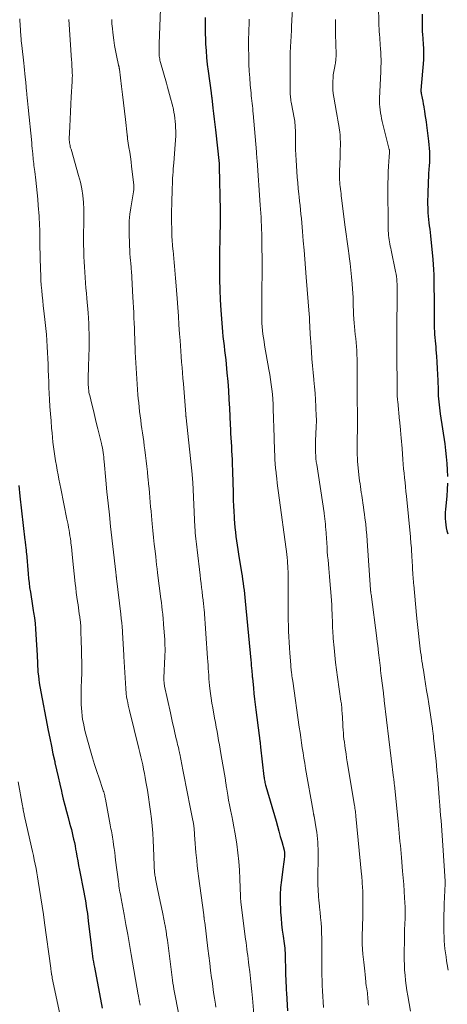
# Model space of a CAD drawing. Units: feet. Extents: x 1975000 to 1980022, y 565000 to 570002.
# Drawn here: x 1975993 to 1976084, y 566733 to 566942 of the extents above; entities that cross this region are included whole.
import ezdxf

# ---------------------------------------------------------------- set-up
doc = ezdxf.new("R2010")
doc.units = ezdxf.units.FT
doc.header["$LTSCALE"] = 100
doc.header["$MEASUREMENT"] = 0
doc.layers.add('CONTOUR INDEX', color=32, linetype='Continuous', lineweight=25)
doc.layers.add('CONTOUR INTERMEDIATE', color=40, linetype='Continuous', lineweight=15)

msp = doc.modelspace()

# ---------------------------------------------------------------- linework, layer by layer
at = {"layer": 'CONTOUR INDEX', "flags": 128}
for points, elevation in [([(1976078.27, 566942.91), (1976078.28, 566940.75), (1976078.29, 566940.01), (1976078.32, 566939.28), (1976078.36, 566938.55), (1976078.42, 566937.81), (1976078.45, 566937.39), (1976078.5, 566936.87), (1976078.53, 566936.35), (1976078.56, 566935.83), (1976078.59, 566935.31), (1976078.6, 566934.79), (1976078.6, 566934.27), (1976078.58, 566933.76), (1976078.55, 566933.24), (1976078.05, 566926.82), (1976078.05, 566926.73), (1976078.05, 566926.63), (1976078.05, 566926.54), (1976078.05, 566926.45), (1976078.06, 566926.36), (1976078.07, 566926.27), (1976078.09, 566926.18), (1976078.11, 566926.09), (1976078.31, 566925.09), (1976078.43, 566924.5), (1976078.54, 566923.91), (1976078.64, 566923.32), (1976078.74, 566922.73), (1976078.78, 566922.41), (1976078.89, 566921.65), (1976079, 566920.9), (1976079.11, 566920.14), (1976079.21, 566919.39), (1976079.66, 566915.99), (1976079.74, 566915.26), (1976079.8, 566914.52), (1976079.84, 566913.78), (1976079.85, 566913.04), (1976079.84, 566912.3), (1976079.82, 566911.56), (1976079.78, 566910.82), (1976079.73, 566910.08), (1976079.73, 566909.98), (1976079.67, 566909.19), (1976079.62, 566908.4), (1976079.58, 566907.61), (1976079.55, 566906.81), (1976079.49, 566905.33), (1976079.47, 566904.46), (1976079.45, 566903.59), (1976079.46, 566902.73), (1976079.48, 566901.86), (1976079.49, 566901.53), (1976079.52, 566900.83), (1976079.57, 566900.14), (1976079.64, 566899.44), (1976079.72, 566898.75), (1976079.81, 566898.06), (1976079.89, 566897.37), (1976079.97, 566896.68), (1976080.04, 566895.98), (1976080.56, 566890.97), (1976080.66, 566889.89), (1976080.73, 566888.81), (1976080.77, 566887.72), (1976080.79, 566886.64), (1976080.8, 566885.55), (1976080.8, 566884.47), (1976080.81, 566883.38), (1976080.82, 566882.29), (1976080.84, 566877.04), (1976080.86, 566876.38), (1976080.88, 566875.72), (1976080.92, 566875.07), (1976080.98, 566874.41), (1976081.04, 566873.76), (1976081.11, 566873.1), (1976081.16, 566872.44), (1976081.22, 566871.79), (1976081.33, 566870.5), (1976081.43, 566869.2), (1976081.51, 566867.9), (1976081.57, 566866.6), (1976081.61, 566865.29), (1976081.66, 566863.36), (1976081.68, 566862.71), (1976081.71, 566862.07), (1976081.75, 566861.43), (1976081.8, 566860.79), (1976081.87, 566860.15), (1976081.94, 566859.51), (1976082.02, 566858.87), (1976082.11, 566858.23), (1976083.07, 566851.88), (1976083.26, 566850.51), (1976083.41, 566849.13), (1976083.53, 566847.75), (1976083.62, 566846.37), (1976083.65, 566844.98)], 760), ([(1976032.3, 566942.2), (1976032.3, 566941.38), (1976032.3, 566941.27), (1976032.3, 566940.4), (1976032.31, 566939.52), (1976032.33, 566938.65), (1976032.36, 566937.78), (1976032.42, 566936.61), (1976032.5, 566935.16), (1976032.61, 566933.71), (1976032.76, 566932.26), (1976032.94, 566930.82), (1976033.58, 566926.28), (1976033.59, 566926.17), (1976033.61, 566926.06), (1976033.62, 566925.95), (1976033.64, 566925.84), (1976033.67, 566925.62), (1976033.68, 566925.56), (1976033.69, 566925.43), (1976033.7, 566925.36), (1976033.71, 566925.3), (1976033.71, 566925.23), (1976033.72, 566925.16), (1976033.96, 566923), (1976034.09, 566921.85), (1976034.22, 566920.7), (1976034.35, 566919.55), (1976034.47, 566918.4), (1976035.25, 566911.31), (1976035.25, 566911.23), (1976035.26, 566911.14), (1976035.27, 566911.05), (1976035.28, 566910.96), (1976035.28, 566910.88), (1976035.28, 566910.79), (1976035.29, 566910.7), (1976035.29, 566910.61), (1976035.5, 566901.4), (1976035.5, 566901.23), (1976035.5, 566901.05), (1976035.5, 566900.88), (1976035.51, 566900.71), (1976035.51, 566900.53), (1976035.51, 566900.36), (1976035.51, 566900.19), (1976035.51, 566900.01), (1976035.51, 566899.72), (1976035.5, 566899.4), (1976035.5, 566899.08), (1976035.5, 566898.76), (1976035.49, 566898.44), (1976035.44, 566896.13), (1976035.41, 566894.65)], 780), ([(1976035.41, 566894.65), (1976035.38, 566893.18), (1976035.36, 566891.7), (1976035.34, 566890.23), (1976035.33, 566888.86), (1976035.34, 566886.7), (1976035.39, 566884.55), (1976035.49, 566882.39), (1976035.63, 566880.24), (1976035.91, 566876.58), (1976035.99, 566875.6), (1976036.09, 566874.62), (1976036.2, 566873.64), (1976036.32, 566872.66), (1976036.44, 566871.68), (1976036.56, 566870.71), (1976036.66, 566869.73), (1976036.76, 566868.75), (1976036.93, 566866.95), (1976037.09, 566865.08), (1976037.24, 566863.2), (1976037.36, 566861.32), (1976037.46, 566859.43), (1976037.61, 566855.92), (1976037.66, 566855), (1976037.7, 566854.09), (1976037.75, 566853.17), (1976037.81, 566852.26), (1976037.86, 566851.34), (1976037.91, 566850.42), (1976037.96, 566849.51), (1976038.01, 566848.59), (1976038.02, 566848.41), (1976038.06, 566847.41), (1976038.11, 566846.4), (1976038.14, 566845.4), (1976038.16, 566844.39), (1976038.24, 566841.05), (1976038.27, 566839.9), (1976038.31, 566838.76), (1976038.36, 566837.61), (1976038.43, 566836.46), (1976038.45, 566836.05), (1976038.52, 566835.11), (1976038.6, 566834.17), (1976038.71, 566833.23), (1976038.82, 566832.3), (1976038.95, 566831.37), (1976039.09, 566830.43), (1976039.23, 566829.5), (1976039.38, 566828.57), (1976040.02, 566824.69), (1976040.14, 566823.93), (1976040.25, 566823.17), (1976040.36, 566822.41), (1976040.46, 566821.65), (1976040.56, 566820.89), (1976040.65, 566820.13), (1976040.73, 566819.36), (1976040.81, 566818.6), (1976041.98, 566806.07), (1976042.03, 566805.52), (1976042.09, 566804.96), (1976042.13, 566804.41), (1976042.18, 566803.85), (1976042.27, 566802.86), (1976042.28, 566802.8), (1976042.28, 566802.74), (1976042.29, 566802.68), (1976042.29, 566802.61), (1976042.3, 566802.55), (1976042.3, 566802.49), (1976042.31, 566802.43), (1976042.31, 566802.37), (1976042.53, 566800.17), (1976042.65, 566799.01), (1976042.78, 566797.86), (1976042.92, 566796.7), (1976043.06, 566795.54), (1976043.76, 566790.15), (1976043.78, 566789.99), (1976043.8, 566789.84), (1976043.82, 566789.69), (1976043.84, 566789.54), (1976043.86, 566789.39), (1976043.88, 566789.23), (1976043.9, 566789.08), (1976043.91, 566788.93), (1976043.94, 566788.72), (1976043.97, 566788.46), (1976043.99, 566788.2), (1976044.02, 566787.95), (1976044.05, 566787.69), (1976044.77, 566781.48), (1976044.81, 566781.22), (1976044.84, 566780.95), (1976044.89, 566780.68), (1976044.94, 566780.42), (1976044.99, 566780.15), (1976045.05, 566779.89), (1976045.12, 566779.63), (1976045.19, 566779.37), (1976047.33, 566771.98), (1976047.63, 566770.91), (1976047.94, 566769.84), (1976048.23, 566768.76), (1976048.53, 566767.69), (1976049.03, 566765.87), (1976049.07, 566765.71), (1976049.1, 566765.54), (1976049.12, 566765.38), (1976049.14, 566765.21), (1976049.15, 566765.05), (1976049.15, 566764.88), (1976049.14, 566764.71), (1976049.13, 566764.55), (1976049.04, 566763.86), (1976048.97, 566763.36), (1976048.91, 566762.85), (1976048.84, 566762.34), (1976048.77, 566761.83), (1976048.47, 566759.52), (1976048.31, 566757.97), (1976048.21, 566756.42), (1976048.21, 566754.86), (1976048.26, 566753.3), (1976048.3, 566752.74), (1976048.39, 566751.46), (1976048.51, 566750.19), (1976048.66, 566748.92), (1976048.83, 566747.65), (1976049.06, 566746.08), (1976049.12, 566745.59), (1976049.18, 566745.11), (1976049.22, 566744.62), (1976049.24, 566744.13), (1976049.26, 566743.64), (1976049.28, 566743.15), (1976049.29, 566742.66), (1976049.3, 566742.17), (1976049.31, 566741.5), (1976049.33, 566740.76), (1976049.35, 566740.02), (1976049.37, 566739.27), (1976049.4, 566738.53), (1976049.44, 566737.79), (1976049.47, 566737.05), (1976049.51, 566736.3), (1976049.55, 566735.56), (1976049.77, 566731.81)], 780), ([(1975992.81, 566843.07), (1975993.05, 566840.81), (1975994.1, 566831.5), (1975994.14, 566831.21), (1975994.18, 566830.91), (1975994.21, 566830.62), (1975994.26, 566830.32), (1975994.29, 566830.06), (1975994.32, 566829.89), (1975994.34, 566829.73), (1975994.36, 566829.57), (1975994.37, 566829.4), (1975994.39, 566829.24), (1975994.41, 566829.07), (1975994.42, 566828.91), (1975994.44, 566828.74), (1975994.79, 566824.38), (1975994.88, 566823.41), (1975994.99, 566822.44), (1975995.12, 566821.47), (1975995.27, 566820.5), (1975995.42, 566819.53), (1975995.58, 566818.56), (1975995.74, 566817.6), (1975995.89, 566816.63), (1975995.95, 566816.22), (1975996.12, 566815.05), (1975996.26, 566813.87), (1975996.37, 566812.7), (1975996.46, 566811.51), (1975996.72, 566807.17), (1975996.74, 566806.81), (1975996.75, 566806.46), (1975996.76, 566806.11), (1975996.77, 566805.75), (1975996.77, 566805.4), (1975996.78, 566805.05), (1975996.8, 566804.69), (1975996.83, 566804.34), (1975996.89, 566803.53), (1975996.97, 566802.77), (1975997.06, 566802.02), (1975997.17, 566801.27), (1975997.3, 566800.52), (1975999.08, 566791.18), (1975999.4, 566789.54), (1975999.73, 566787.9), (1976000.07, 566786.26), (1976000.43, 566784.62), (1976000.49, 566784.36), (1976000.82, 566782.86), (1976001.16, 566781.36), (1976001.51, 566779.85), (1976001.86, 566778.35), (1976001.95, 566777.95), (1976002.26, 566776.65), (1976002.58, 566775.36), (1976002.92, 566774.07), (1976003.26, 566772.78), (1976003.6, 566771.56), (1976003.78, 566770.88), (1976003.96, 566770.2), (1976004.13, 566769.52), (1976004.29, 566768.83), (1976004.45, 566768.15), (1976004.6, 566767.46), (1976004.74, 566766.78), (1976004.87, 566766.09), (1976004.97, 566765.52), (1976005.15, 566764.55), (1976005.33, 566763.58), (1976005.51, 566762.6), (1976005.7, 566761.63), (1976006.59, 566756.96), (1976006.73, 566756.21), (1976006.87, 566755.45), (1976007, 566754.69), (1976007.13, 566753.93), (1976007.24, 566753.17), (1976007.35, 566752.41), (1976007.45, 566751.65), (1976007.55, 566750.88), (1976008.15, 566745.71), (1976008.22, 566745.13), (1976008.29, 566744.54), (1976008.37, 566743.96), (1976008.45, 566743.37), (1976008.54, 566742.79), (1976008.63, 566742.21), (1976008.73, 566741.63), (1976008.84, 566741.05), (1976010.46, 566732.42)], 800), ([(1976083.65, 566843.6), (1976083.59, 566842.22), (1976083.49, 566840.84), (1976083.23, 566838.05), (1976083.19, 566837.39), (1976083.17, 566836.74), (1976083.19, 566836.08), (1976083.23, 566835.42), (1976083.3, 566834.77), (1976083.41, 566834.12), (1976083.54, 566833.48), (1976083.71, 566832.84)], 760)]:
    msp.add_lwpolyline(points, dxfattribs=dict(at, elevation=elevation))
at = {"layer": 'CONTOUR INTERMEDIATE', "flags": 128}
for points, elevation in [([(1976050.87, 566944.96), (1976050.68, 566941.72), (1976050.67, 566941.5), (1976050.66, 566941.28), (1976050.65, 566941.06), (1976050.64, 566940.84), (1976050.64, 566940.63), (1976050.63, 566940.41), (1976050.62, 566940.19), (1976050.62, 566939.97), (1976050.58, 566939.17), (1976050.56, 566938.58), (1976050.53, 566938), (1976050.49, 566937.42), (1976050.45, 566936.83), (1976050.42, 566936.25), (1976050.38, 566935.67), (1976050.36, 566935.08), (1976050.35, 566934.5), (1976050.33, 566933.57), (1976050.31, 566932.52), (1976050.3, 566931.47), (1976050.3, 566930.43), (1976050.3, 566929.38), (1976050.33, 566926.56), (1976050.33, 566926.22), (1976050.35, 566925.89), (1976050.37, 566925.56), (1976050.4, 566925.23), (1976050.44, 566924.9), (1976050.48, 566924.57), (1976050.54, 566924.25), (1976050.6, 566923.92), (1976051.18, 566920.94), (1976051.24, 566920.58), (1976051.29, 566920.22), (1976051.34, 566919.86), (1976051.37, 566919.5), (1976051.4, 566919.14), (1976051.42, 566918.78), (1976051.43, 566918.42), (1976051.44, 566918.05), (1976051.44, 566916.5), (1976051.46, 566915.37), (1976051.48, 566914.23), (1976051.53, 566913.1), (1976051.59, 566911.96), (1976051.74, 566909.57), (1976051.83, 566908.37), (1976051.92, 566907.17), (1976052.03, 566905.98), (1976052.16, 566904.78), (1976052.22, 566904.22), (1976052.32, 566903.3), (1976052.42, 566902.39), (1976052.52, 566901.47), (1976052.61, 566900.55), (1976052.71, 566899.63), (1976052.79, 566898.71), (1976052.87, 566897.79), (1976052.95, 566896.87), (1976053.11, 566894.88), (1976053.26, 566892.96), (1976053.41, 566891.05), (1976053.56, 566889.13), (1976053.72, 566887.21), (1976054.36, 566879.35), (1976054.38, 566879.16), (1976054.39, 566878.96), (1976054.4, 566878.77), (1976054.42, 566878.58), (1976054.43, 566878.39), (1976054.44, 566878.19), (1976054.44, 566878), (1976054.45, 566877.81), (1976054.48, 566876.9), (1976054.5, 566876.26), (1976054.53, 566875.61), (1976054.57, 566874.97), (1976054.61, 566874.33), (1976054.82, 566871.38), (1976054.94, 566869.91), (1976055.06, 566868.45), (1976055.2, 566866.99), (1976055.34, 566865.53), (1976055.36, 566865.38), (1976055.49, 566864), (1976055.6, 566862.61), (1976055.69, 566861.23), (1976055.77, 566859.84), (1976055.87, 566857.59), (1976055.88, 566857.33), (1976055.88, 566857.07), (1976055.89, 566856.81), (1976055.88, 566856.55), (1976055.88, 566856.29), (1976055.87, 566856.03), (1976055.86, 566855.77), (1976055.85, 566855.51), (1976055.72, 566852.58), (1976055.7, 566851.95), (1976055.69, 566851.31), (1976055.7, 566850.67), (1976055.72, 566850.04), (1976055.75, 566849.4), (1976055.8, 566848.77), (1976055.87, 566848.13), (1976055.96, 566847.5), (1976057.51, 566837.28), (1976057.55, 566837), (1976057.59, 566836.72), (1976057.63, 566836.45), (1976057.66, 566836.17), (1976057.7, 566835.89), (1976057.73, 566835.61), (1976057.75, 566835.33), (1976057.78, 566835.05), (1976057.8, 566834.75), (1976057.82, 566834.47), (1976057.84, 566834.18), (1976057.86, 566833.89), (1976058.14, 566829.97), (1976058.2, 566829.08), (1976058.27, 566828.2), (1976058.35, 566827.31), (1976058.43, 566826.43), (1976058.51, 566825.54), (1976058.59, 566824.66), (1976058.66, 566823.78), (1976058.74, 566822.89), (1976059, 566819.68), (1976059.07, 566818.74), (1976059.14, 566817.79), (1976059.18, 566816.84), (1976059.22, 566815.89), (1976059.25, 566815.1), (1976059.27, 566814.55), (1976059.29, 566813.99), (1976059.31, 566813.44), (1976059.33, 566812.89), (1976059.35, 566812.33), (1976059.38, 566811.78), (1976059.42, 566811.22), (1976059.46, 566810.67), (1976059.64, 566808.68), (1976059.79, 566807.13), (1976059.95, 566805.59), (1976060.14, 566804.05), (1976060.35, 566802.51), (1976061.09, 566797.42), (1976061.13, 566797.12), (1976061.17, 566796.82), (1976061.21, 566796.52), (1976061.24, 566796.22), (1976061.27, 566795.92), (1976061.29, 566795.62), (1976061.31, 566795.32), (1976061.33, 566795.01), (1976061.46, 566792.63), (1976061.5, 566791.97), (1976061.54, 566791.31), (1976061.6, 566790.66), (1976061.66, 566790), (1976061.73, 566789.35), (1976061.81, 566788.69), (1976061.9, 566788.04), (1976061.99, 566787.39), (1976062.04, 566787.05), (1976062.17, 566786.23), (1976062.29, 566785.4), (1976062.42, 566784.58), (1976062.56, 566783.76), (1976063.9, 566775.63), (1976063.95, 566775.32), (1976064, 566775), (1976064.05, 566774.68), (1976064.09, 566774.36), (1976064.14, 566774.04), (1976064.18, 566773.72), (1976064.21, 566773.4), (1976064.24, 566773.08), (1976065.44, 566760.73), (1976065.48, 566760.31), (1976065.51, 566759.89), (1976065.55, 566759.47), (1976065.58, 566759.05), (1976065.61, 566758.64), (1976065.64, 566758.22), (1976065.67, 566757.8), (1976065.69, 566757.38), (1976065.71, 566757.2), (1976065.74, 566756.69), (1976065.76, 566756.18), (1976065.76, 566755.67), (1976065.76, 566755.16), (1976065.72, 566752.37), (1976065.7, 566751.3), (1976065.67, 566750.23), (1976065.63, 566749.17), (1976065.58, 566748.1), (1976065.56, 566747.04), (1976065.57, 566745.97), (1976065.63, 566744.91), (1976065.73, 566743.85), (1976065.94, 566742.14), (1976066.01, 566741.49), (1976066.08, 566740.85), (1976066.15, 566740.2), (1976066.21, 566739.55), (1976066.28, 566738.73), (1976066.31, 566738.49), (1976066.33, 566738.26), (1976066.35, 566738.02), (1976066.37, 566737.79), (1976066.39, 566737.55), (1976066.42, 566737.31), (1976066.45, 566737.08), (1976066.49, 566736.85), (1976066.55, 566736.47), (1976066.62, 566736.05), (1976066.68, 566735.63), (1976066.73, 566735.2), (1976066.77, 566734.78), (1976066.81, 566734.33), (1976066.85, 566733.9), (1976066.88, 566733.47), (1976066.91, 566733.03)], 772), ([(1976022.84, 566943.96), (1976022.59, 566936.72), (1976022.57, 566936.31), (1976022.56, 566935.9), (1976022.56, 566935.49), (1976022.55, 566935.08), (1976022.55, 566934.82), (1976022.55, 566934.54), (1976022.57, 566934.27), (1976022.59, 566933.99), (1976022.63, 566933.72), (1976022.68, 566933.45), (1976022.73, 566933.18), (1976022.79, 566932.91), (1976022.86, 566932.65), (1976024.11, 566928.27), (1976024.33, 566927.48), (1976024.56, 566926.68), (1976024.78, 566925.88), (1976024.99, 566925.09), (1976025.33, 566923.84), (1976025.38, 566923.67), (1976025.42, 566923.49), (1976025.46, 566923.32), (1976025.5, 566923.14), (1976025.69, 566922.18), (1976025.81, 566921.53), (1976025.9, 566920.87), (1976025.97, 566920.21), (1976026.02, 566919.54), (1976026.04, 566919.01), (1976026.07, 566918.07), (1976026.07, 566917.14), (1976026.04, 566916.21), (1976025.98, 566915.28), (1976025.67, 566911.46), (1976025.61, 566910.81), (1976025.56, 566910.15), (1976025.51, 566909.5), (1976025.46, 566908.84), (1976025.42, 566908.19), (1976025.39, 566907.53), (1976025.36, 566906.88), (1976025.33, 566906.22), (1976025.23, 566902.63), (1976025.2, 566901.35), (1976025.19, 566900.07), (1976025.2, 566898.79), (1976025.22, 566897.51), (1976025.24, 566896.84), (1976025.28, 566895.9), (1976025.33, 566894.95), (1976025.4, 566894.01), (1976025.48, 566893.07), (1976025.5, 566892.84), (1976025.59, 566892.01), (1976025.67, 566891.18), (1976025.75, 566890.35), (1976025.83, 566889.52), (1976025.9, 566888.69), (1976025.98, 566887.86), (1976026.04, 566887.03), (1976026.11, 566886.19), (1976026.36, 566882.66), (1976026.5, 566880.81), (1976026.63, 566878.95), (1976026.76, 566877.1), (1976026.89, 566875.24), (1976026.99, 566873.83), (1976027.07, 566872.68), (1976027.15, 566871.53), (1976027.24, 566870.38), (1976027.32, 566869.24), (1976027.41, 566868.09), (1976027.5, 566866.94), (1976027.59, 566865.79), (1976027.69, 566864.65), (1976028.21, 566858.21), (1976028.22, 566858.11), (1976028.23, 566858.01), (1976028.23, 566857.91), (1976028.24, 566857.82), (1976028.25, 566857.72), (1976028.26, 566857.62), (1976028.27, 566857.52), (1976028.28, 566857.43), (1976029.55, 566845.52), (1976029.57, 566845.3), (1976029.59, 566845.08), (1976029.61, 566844.86), (1976029.63, 566844.64), (1976029.64, 566844.42), (1976029.65, 566844.2), (1976029.67, 566843.98), (1976029.68, 566843.76), (1976030.16, 566834.23), (1976030.19, 566833.63), (1976030.23, 566833.03), (1976030.28, 566832.42), (1976030.33, 566831.82), (1976030.39, 566831.22), (1976030.46, 566830.63), (1976030.53, 566830.03), (1976030.6, 566829.43), (1976031.25, 566824.08), (1976031.35, 566823.22), (1976031.46, 566822.35), (1976031.56, 566821.49), (1976031.66, 566820.63), (1976031.78, 566819.56), (1976031.82, 566819.23), (1976031.86, 566818.9), (1976031.9, 566818.57), (1976031.93, 566818.25), (1976031.99, 566817.8), (1976032, 566817.69), (1976032.01, 566817.59), (1976032.02, 566817.49), (1976032.03, 566817.38), (1976032.04, 566817.28), (1976032.05, 566817.18), (1976032.06, 566817.07), (1976032.07, 566816.97), (1976032.84, 566806.5), (1976032.89, 566805.78), (1976032.94, 566805.05), (1976032.98, 566804.33), (1976033.02, 566803.6), (1976033.06, 566802.88), (1976033.12, 566802.16), (1976033.18, 566801.43), (1976033.26, 566800.71), (1976033.32, 566800.09), (1976033.45, 566799.06), (1976033.59, 566798.03), (1976033.75, 566797), (1976033.93, 566795.98), (1976034.32, 566793.79), (1976034.49, 566792.86), (1976034.66, 566791.92), (1976034.83, 566790.98), (1976034.99, 566790.05), (1976035.16, 566789.11), (1976035.32, 566788.17), (1976035.48, 566787.23), (1976035.64, 566786.3), (1976036.59, 566780.75), (1976036.62, 566780.56), (1976036.65, 566780.37), (1976036.68, 566780.17), (1976036.71, 566779.98), (1976036.74, 566779.79), (1976036.77, 566779.59), (1976036.79, 566779.4), (1976036.83, 566779.21), (1976037.1, 566777.51), (1976037.27, 566776.47), (1976037.46, 566775.43), (1976037.67, 566774.4), (1976037.89, 566773.37), (1976037.94, 566773.12), (1976038.18, 566771.97), (1976038.41, 566770.81), (1976038.61, 566769.65), (1976038.8, 566768.49), (1976039.01, 566767.15), (1976039.26, 566765.31), (1976039.46, 566763.46), (1976039.6, 566761.61), (1976039.69, 566759.76), (1976039.8, 566756.03), (1976039.81, 566755.87), (1976039.81, 566755.72), (1976039.82, 566755.57), (1976039.83, 566755.41), (1976039.84, 566755.26), (1976039.85, 566755.11), (1976039.87, 566754.96), (1976039.89, 566754.81), (1976040.89, 566746.98), (1976040.97, 566746.29), (1976041.06, 566745.6), (1976041.15, 566744.91), (1976041.25, 566744.23), (1976041.34, 566743.54), (1976041.43, 566742.85), (1976041.51, 566742.16), (1976041.6, 566741.47), (1976041.77, 566740.07), (1976041.93, 566738.68), (1976042.08, 566737.29), (1976042.22, 566735.9), (1976042.35, 566734.5), (1976042.73, 566730.24)], 784), ([(1976069.05, 566944.22), (1976069.12, 566941.47), (1976069.13, 566941.21), (1976069.13, 566940.95), (1976069.14, 566940.68), (1976069.15, 566940.42), (1976069.15, 566940.26), (1976069.16, 566940.08), (1976069.16, 566939.9), (1976069.17, 566939.72), (1976069.18, 566939.54), (1976069.2, 566939.36), (1976069.21, 566939.18), (1976069.22, 566939.01), (1976069.24, 566938.83), (1976069.49, 566935.46), (1976069.53, 566934.95), (1976069.56, 566934.44), (1976069.57, 566933.93), (1976069.59, 566933.43), (1976069.59, 566932.92), (1976069.59, 566932.41), (1976069.57, 566931.9), (1976069.56, 566931.39), (1976069.56, 566931.36), (1976069.53, 566930.84), (1976069.51, 566930.31), (1976069.49, 566929.79), (1976069.47, 566929.27), (1976069.29, 566925.12), (1976069.28, 566924.5), (1976069.29, 566923.88), (1976069.33, 566923.26), (1976069.39, 566922.64), (1976069.48, 566922.02), (1976069.58, 566921.41), (1976069.71, 566920.8), (1976069.85, 566920.19), (1976071.34, 566914.24), (1976071.36, 566914.18), (1976071.37, 566914.11), (1976071.38, 566914.04), (1976071.39, 566913.97), (1976071.4, 566913.9), (1976071.4, 566913.83), (1976071.4, 566913.76), (1976071.39, 566913.68), (1976071.37, 566913.45), (1976071.36, 566913.26), (1976071.34, 566913.08), (1976071.33, 566912.89), (1976071.31, 566912.7), (1976071.18, 566910.69), (1976071.12, 566909.49), (1976071.07, 566908.3), (1976071.05, 566907.1), (1976071.04, 566905.91), (1976071.07, 566898.47), (1976071.08, 566897.99), (1976071.09, 566897.51), (1976071.11, 566897.03), (1976071.14, 566896.54), (1976071.15, 566896.48), (1976071.19, 566896.03), (1976071.24, 566895.58), (1976071.3, 566895.13), (1976071.38, 566894.68), (1976071.46, 566894.24), (1976071.55, 566893.79), (1976071.64, 566893.35), (1976071.73, 566892.9), (1976072.66, 566888.4), (1976072.76, 566887.87), (1976072.85, 566887.34), (1976072.91, 566886.8), (1976072.95, 566886.26), (1976072.98, 566885.72), (1976073, 566885.18), (1976073, 566884.63), (1976073, 566884.09), (1976072.92, 566875.58), (1976072.91, 566875.02), (1976072.91, 566874.46), (1976072.92, 566873.9), (1976072.92, 566873.34), (1976072.93, 566872.78), (1976072.94, 566872.21), (1976072.94, 566871.65), (1976072.94, 566871.09), (1976072.99, 566863.56), (1976072.99, 566863.22), (1976073, 566862.89), (1976073.01, 566862.55), (1976073.02, 566862.21), (1976073.03, 566861.87), (1976073.05, 566861.53), (1976073.08, 566861.19), (1976073.11, 566860.85), (1976073.51, 566856.78), (1976073.53, 566856.54), (1976073.56, 566856.31), (1976073.59, 566856.07), (1976073.61, 566855.84), (1976073.64, 566855.6), (1976073.67, 566855.37), (1976073.69, 566855.13), (1976073.71, 566854.89), (1976073.8, 566853.89), (1976073.86, 566853.15), (1976073.93, 566852.42), (1976073.98, 566851.68), (1976074.04, 566850.94), (1976074.21, 566848.58), (1976074.28, 566847.61), (1976074.37, 566846.64), (1976074.46, 566845.67), (1976074.56, 566844.7), (1976074.67, 566843.73), (1976074.77, 566842.77), (1976074.87, 566841.8), (1976074.96, 566840.83), (1976075.8, 566832.23), (1976075.82, 566832.02), (1976075.84, 566831.8), (1976075.86, 566831.59), (1976075.88, 566831.38), (1976075.9, 566831.17), (1976075.92, 566830.95), (1976075.93, 566830.74), (1976075.95, 566830.53), (1976076.01, 566829.72), (1976076.05, 566829.1), (1976076.09, 566828.49), (1976076.13, 566827.87), (1976076.16, 566827.25), (1976076.25, 566825.72), (1976076.26, 566825.39), (1976076.28, 566825.06), (1976076.3, 566824.73), (1976076.33, 566824.4), (1976076.33, 566824.31), (1976076.35, 566824.03), (1976076.37, 566823.75), (1976076.39, 566823.46), (1976076.41, 566823.18), (1976076.44, 566822.89), (1976076.46, 566822.61), (1976076.49, 566822.33), (1976076.51, 566822.04), (1976077.11, 566815.6), (1976077.24, 566814.31), (1976077.37, 566813.01), (1976077.51, 566811.72), (1976077.66, 566810.43), (1976077.8, 566809.16), (1976077.88, 566808.51), (1976077.97, 566807.86), (1976078.06, 566807.21), (1976078.15, 566806.56), (1976078.25, 566805.91), (1976078.35, 566805.26), (1976078.45, 566804.61), (1976078.55, 566803.96), (1976078.8, 566802.46), (1976079.03, 566801.06), (1976079.25, 566799.65), (1976079.47, 566798.25), (1976079.69, 566796.85), (1976080.47, 566791.66), (1976080.51, 566791.4), (1976080.55, 566791.14), (1976080.58, 566790.89), (1976080.62, 566790.63), (1976080.65, 566790.37), (1976080.68, 566790.12), (1976080.71, 566789.86), (1976080.73, 566789.6), (1976081.23, 566784.68), (1976081.42, 566782.77), (1976081.6, 566780.85), (1976081.76, 566778.94), (1976081.92, 566777.02), (1976082.05, 566775.31), (1976082.13, 566774.25), (1976082.21, 566773.19), (1976082.29, 566772.12), (1976082.36, 566771.06), (1976082.43, 566770), (1976082.51, 566768.94), (1976082.58, 566767.88), (1976082.65, 566766.81), (1976083.15, 566759.28), (1976083.16, 566759.21), (1976083.16, 566759.15), (1976083.17, 566759.08), (1976083.17, 566759.01), (1976083.18, 566758.92), (1976083.18, 566758.9), (1976083.18, 566758.88), (1976083.18, 566758.87), (1976083.18, 566758.85), (1976083.18, 566758.78), (1976083.18, 566758.76), (1976083.18, 566758.74), (1976083.18, 566758.72), (1976083.18, 566758.71), (1976082.99, 566754.48), (1976082.95, 566753.32), (1976082.92, 566752.16), (1976082.9, 566751.01), (1976082.89, 566749.85), (1976082.89, 566749.26), (1976082.9, 566748.39), (1976082.93, 566747.53), (1976082.98, 566746.67), (1976083.04, 566745.81), (1976083.13, 566744.95), (1976083.23, 566744.09), (1976083.35, 566743.24), (1976083.48, 566742.39), (1976083.61, 566741.64), (1976083.83, 566740.42)], 764), ([(1975993.02, 566941.94), (1975993.04, 566941.61), (1975993.06, 566941.28), (1975993.08, 566940.95), (1975993.11, 566940.62), (1975993.26, 566938.28), (1975993.3, 566937.78), (1975993.34, 566937.28), (1975993.39, 566936.78), (1975993.44, 566936.28), (1975993.86, 566932.56), (1975993.94, 566931.82), (1975994.02, 566931.07), (1975994.1, 566930.33), (1975994.18, 566929.58), (1975994.29, 566928.49), (1975994.31, 566928.29), (1975994.33, 566928.09), (1975994.35, 566927.89), (1975994.36, 566927.69), (1975994.38, 566927.49), (1975994.4, 566927.29), (1975994.42, 566927.09), (1975994.44, 566926.89), (1975994.54, 566925.91), (1975994.61, 566925.22), (1975994.68, 566924.54), (1975994.75, 566923.85), (1975994.82, 566923.16), (1975995.56, 566915.66), (1975995.62, 566915.07), (1975995.68, 566914.49), (1975995.73, 566913.9), (1975995.78, 566913.32), (1975995.81, 566913.01), (1975995.85, 566912.58), (1975995.9, 566912.15), (1975995.94, 566911.72), (1975995.99, 566911.29), (1975996.04, 566910.86), (1975996.09, 566910.43), (1975996.14, 566910), (1975996.19, 566909.57), (1975996.41, 566907.75), (1975996.56, 566906.42), (1975996.7, 566905.08), (1975996.83, 566903.74), (1975996.94, 566902.39), (1975997.12, 566900.16), (1975997.17, 566899.47), (1975997.21, 566898.79), (1975997.24, 566898.1), (1975997.26, 566897.41), (1975997.28, 566896.66), (1975997.28, 566896.35), (1975997.29, 566896.04), (1975997.29, 566895.73), (1975997.29, 566895.42), (1975997.29, 566895.11), (1975997.29, 566894.8), (1975997.3, 566894.49), (1975997.3, 566894.18), (1975997.43, 566888.78), (1975997.46, 566887.68), (1975997.51, 566886.59), (1975997.59, 566885.5), (1975997.68, 566884.41), (1975997.78, 566883.32), (1975997.89, 566882.24), (1975998.01, 566881.15), (1975998.13, 566880.06), (1975998.42, 566877.59), (1975998.56, 566876.33), (1975998.68, 566875.07), (1975998.77, 566873.8), (1975998.85, 566872.54), (1975998.86, 566872.47), (1975998.92, 566871.23), (1975998.97, 566870), (1975999.02, 566868.77), (1975999.06, 566867.53), (1975999.11, 566866.3), (1975999.16, 566865.07), (1975999.21, 566863.83), (1975999.27, 566862.6), (1975999.34, 566861.3), (1975999.43, 566859.79), (1975999.53, 566858.28), (1975999.65, 566856.77), (1975999.77, 566855.26), (1975999.86, 566854.23), (1975999.96, 566853.24), (1976000.07, 566852.25), (1976000.19, 566851.26), (1976000.33, 566850.27), (1976000.47, 566849.28), (1976000.63, 566848.3), (1976000.79, 566847.32), (1976000.96, 566846.34), (1976001.14, 566845.37), (1976001.32, 566844.4), (1976001.51, 566843.42), (1976001.71, 566842.45), (1976003.02, 566835.97), (1976003.14, 566835.39), (1976003.26, 566834.8), (1976003.37, 566834.21), (1976003.48, 566833.62), (1976003.58, 566833.03), (1976003.67, 566832.44), (1976003.76, 566831.85), (1976003.83, 566831.26), (1976003.87, 566830.88), (1976003.96, 566830.1), (1976004.05, 566829.32), (1976004.13, 566828.54), (1976004.22, 566827.76), (1976004.78, 566822.35), (1976004.89, 566821.39), (1976005.01, 566820.42), (1976005.13, 566819.46), (1976005.27, 566818.49), (1976005.37, 566817.83), (1976005.46, 566817.2), (1976005.55, 566816.57), (1976005.64, 566815.93), (1976005.73, 566815.3), (1976005.85, 566814.49), (1976005.87, 566814.26), (1976005.9, 566814.03), (1976005.92, 566813.8), (1976005.94, 566813.57), (1976005.95, 566813.34), (1976005.97, 566813.11), (1976005.98, 566812.88), (1976005.98, 566812.65), (1976006.07, 566809.7), (1976006.09, 566808.76), (1976006.12, 566807.81), (1976006.14, 566806.87), (1976006.16, 566805.92), (1976006.17, 566804.98), (1976006.17, 566804.03), (1976006.15, 566803.09), (1976006.13, 566802.14), (1976006.07, 566800.03), (1976006.05, 566799.21), (1976006.04, 566798.39), (1976006.05, 566797.57), (1976006.06, 566796.75), (1976006.06, 566796.7), (1976006.09, 566795.91), (1976006.15, 566795.12), (1976006.24, 566794.33), (1976006.35, 566793.54), (1976006.5, 566792.76), (1976006.66, 566791.99), (1976006.85, 566791.21), (1976007.05, 566790.45), (1976008.03, 566786.91), (1976008.45, 566785.44), (1976008.89, 566783.98), (1976009.35, 566782.52), (1976009.83, 566781.07), (1976010.65, 566778.68), (1976010.73, 566778.43), (1976010.81, 566778.18), (1976010.89, 566777.93), (1976010.96, 566777.67), (1976011.02, 566777.42), (1976011.08, 566777.16), (1976011.14, 566776.91), (1976011.19, 566776.65), (1976012.2, 566771.25), (1976012.28, 566770.82), (1976012.36, 566770.38), (1976012.44, 566769.94), (1976012.52, 566769.51), (1976012.59, 566769.07), (1976012.67, 566768.63), (1976012.73, 566768.19), (1976012.8, 566767.75), (1976012.91, 566767), (1976013.03, 566766.18), (1976013.14, 566765.36), (1976013.25, 566764.54), (1976013.35, 566763.72), (1976013.93, 566759.15), (1976013.99, 566758.71), (1976014.05, 566758.26), (1976014.12, 566757.82), (1976014.19, 566757.38), (1976014.26, 566756.94), (1976014.34, 566756.5), (1976014.42, 566756.06), (1976014.5, 566755.62), (1976015.14, 566752.25), (1976015.53, 566750.12), (1976015.92, 566748), (1976016.3, 566745.87), (1976016.67, 566743.74), (1976018.15, 566735.18), (1976018.18, 566735), (1976018.21, 566734.82), (1976018.24, 566734.64), (1976018.27, 566734.46), (1976018.29, 566734.36), (1976018.31, 566734.23), (1976018.33, 566734.1), (1976018.36, 566733.97), (1976018.38, 566733.85), (1976018.41, 566733.72), (1976018.43, 566733.59), (1976018.46, 566733.47), (1976018.49, 566733.34), (1976018.56, 566733.02)], 796), ([(1976003.42, 566941.76), (1976004, 566933.19), (1976004.03, 566932.72), (1976004.06, 566932.24), (1976004.09, 566931.76), (1976004.12, 566931.28), (1976004.14, 566930.88), (1976004.15, 566930.6), (1976004.16, 566930.33), (1976004.17, 566930.05), (1976004.17, 566929.77), (1976004.16, 566929.49), (1976004.15, 566929.21), (1976004.14, 566928.93), (1976004.13, 566928.65), (1976003.93, 566925.4), (1976003.85, 566923.83), (1976003.76, 566922.25), (1976003.69, 566920.67), (1976003.63, 566919.09), (1976003.53, 566916.49), (1976003.53, 566916.21), (1976003.54, 566915.94), (1976003.58, 566915.66), (1976003.62, 566915.39), (1976003.68, 566915.12), (1976003.74, 566914.85), (1976003.81, 566914.58), (1976003.89, 566914.31), (1976005.51, 566908.76), (1976005.87, 566907.35), (1976006.16, 566905.93), (1976006.36, 566904.5), (1976006.5, 566903.05), (1976006.58, 566901.64), (1976006.61, 566900.89), (1976006.63, 566900.14), (1976006.62, 566899.39), (1976006.6, 566898.64), (1976006.58, 566897.89), (1976006.56, 566897.14), (1976006.54, 566896.39), (1976006.54, 566895.64), (1976006.54, 566895.51), (1976006.54, 566894.69), (1976006.55, 566893.87), (1976006.57, 566893.06), (1976006.6, 566892.24), (1976006.62, 566891.59), (1976006.67, 566890.48), (1976006.72, 566889.37), (1976006.79, 566888.25), (1976006.87, 566887.14), (1976006.96, 566886.03), (1976007.05, 566884.91), (1976007.14, 566883.8), (1976007.23, 566882.69), (1976007.49, 566879.64), (1976007.57, 566878.53), (1976007.64, 566877.43), (1976007.69, 566876.32), (1976007.73, 566875.21), (1976007.74, 566874.1), (1976007.74, 566872.99), (1976007.72, 566871.88), (1976007.69, 566870.77), (1976007.59, 566867.93), (1976007.57, 566867.34), (1976007.55, 566866.74), (1976007.53, 566866.15), (1976007.52, 566865.55), (1976007.52, 566865.12), (1976007.52, 566864.74), (1976007.53, 566864.37), (1976007.56, 566863.99), (1976007.59, 566863.62), (1976007.64, 566863.24), (1976007.69, 566862.87), (1976007.77, 566862.5), (1976007.85, 566862.13), (1976008.3, 566860.28), (1976008.62, 566858.99), (1976008.93, 566857.69), (1976009.25, 566856.4), (1976009.56, 566855.11), (1976010.32, 566852), (1976010.43, 566851.53), (1976010.53, 566851.05), (1976010.62, 566850.57), (1976010.69, 566850.09), (1976010.76, 566849.61), (1976010.82, 566849.13), (1976010.87, 566848.64), (1976010.92, 566848.16), (1976011.28, 566844.22), (1976011.51, 566841.77), (1976011.75, 566839.31), (1976012.01, 566836.86), (1976012.28, 566834.41), (1976013.38, 566824.71), (1976013.4, 566824.57), (1976013.41, 566824.42), (1976013.43, 566824.28), (1976013.45, 566824.13), (1976013.46, 566824), (1976013.47, 566823.92), (1976013.48, 566823.84), (1976013.49, 566823.76), (1976013.5, 566823.68), (1976013.51, 566823.6), (1976013.52, 566823.52), (1976013.53, 566823.44), (1976013.54, 566823.37), (1976014.44, 566815.8), (1976014.54, 566814.91), (1976014.63, 566814.01), (1976014.71, 566813.12), (1976014.78, 566812.23), (1976014.83, 566811.64), (1976014.87, 566811.04), (1976014.9, 566810.44), (1976014.94, 566809.84), (1976014.97, 566809.24), (1976015, 566808.64), (1976015.03, 566808.04), (1976015.06, 566807.44), (1976015.09, 566806.84), (1976015.49, 566800.1), (1976015.5, 566799.88), (1976015.52, 566799.66), (1976015.54, 566799.44), (1976015.55, 566799.23), (1976015.58, 566799.01), (1976015.6, 566798.79), (1976015.64, 566798.57), (1976015.68, 566798.36), (1976015.81, 566797.67), (1976015.92, 566797.12), (1976016.03, 566796.56), (1976016.16, 566796.01), (1976016.29, 566795.45), (1976018.28, 566787.41), (1976018.49, 566786.53), (1976018.7, 566785.65), (1976018.89, 566784.77), (1976019.09, 566783.89), (1976019.27, 566783), (1976019.44, 566782.11), (1976019.61, 566781.23), (1976019.77, 566780.34), (1976020.07, 566778.55), (1976020.32, 566777.04), (1976020.55, 566775.53), (1976020.75, 566774.01), (1976020.94, 566772.49), (1976021.09, 566770.97), (1976021.22, 566769.45), (1976021.31, 566767.92), (1976021.38, 566766.39), (1976021.51, 566762.58), (1976021.52, 566762.36), (1976021.53, 566762.14), (1976021.54, 566761.92), (1976021.55, 566761.71), (1976021.56, 566761.49), (1976021.58, 566761.27), (1976021.6, 566761.05), (1976021.63, 566760.84), (1976021.64, 566760.78), (1976021.67, 566760.54), (1976021.71, 566760.29), (1976021.76, 566760.05), (1976021.8, 566759.8), (1976022.23, 566757.65), (1976022.5, 566756.33), (1976022.77, 566755.01), (1976023.03, 566753.69), (1976023.31, 566752.38), (1976023.77, 566750.13), (1976023.81, 566749.93), (1976023.85, 566749.74), (1976023.89, 566749.55), (1976023.93, 566749.35), (1976023.96, 566749.16), (1976024, 566748.96), (1976024.03, 566748.77), (1976024.06, 566748.57), (1976024.1, 566748.23), (1976024.15, 566747.87), (1976024.2, 566747.5), (1976024.25, 566747.14), (1976024.3, 566746.77), (1976025.4, 566738.33), (1976025.49, 566737.68), (1976025.59, 566737.03), (1976025.7, 566736.38), (1976025.82, 566735.73), (1976027.49, 566727.08)], 792), ([(1976012.53, 566941.81), (1976012.53, 566941.47), (1976012.54, 566941.13), (1976012.57, 566940.79), (1976012.6, 566940.45), (1976012.83, 566938.49), (1976012.97, 566937.39), (1976013.13, 566936.3), (1976013.33, 566935.21), (1976013.54, 566934.13), (1976013.96, 566932.14), (1976013.98, 566932.05), (1976014, 566931.97), (1976014.02, 566931.88), (1976014.04, 566931.8), (1976014.06, 566931.74), (1976014.07, 566931.69), (1976014.08, 566931.63), (1976014.09, 566931.57), (1976014.1, 566931.51), (1976014.11, 566931.46), (1976014.12, 566931.4), (1976014.13, 566931.34), (1976014.14, 566931.28), (1976014.58, 566927.61), (1976014.79, 566925.87), (1976015, 566924.12), (1976015.21, 566922.38), (1976015.41, 566920.63), (1976015.79, 566917.34), (1976015.8, 566917.24), (1976015.81, 566917.14), (1976015.83, 566917.04), (1976015.84, 566916.94), (1976015.85, 566916.83), (1976015.86, 566916.73), (1976015.88, 566916.63), (1976015.89, 566916.53), (1976016.17, 566914.7), (1976016.32, 566913.69), (1976016.46, 566912.67), (1976016.6, 566911.65), (1976016.73, 566910.63), (1976017.21, 566906.74), (1976017.22, 566906.6), (1976017.23, 566906.45), (1976017.23, 566906.3), (1976017.22, 566906.16), (1976017.21, 566906.05), (1976017.19, 566905.86), (1976017.17, 566905.66), (1976017.14, 566905.46), (1976017.11, 566905.26), (1976016.55, 566901.9), (1976016.37, 566900.54), (1976016.24, 566899.17), (1976016.19, 566897.79), (1976016.2, 566896.42), (1976016.35, 566892.38), (1976016.36, 566891.99), (1976016.39, 566891.61), (1976016.43, 566891.23), (1976016.47, 566890.85), (1976016.5, 566890.59), (1976016.54, 566890.34), (1976016.57, 566890.09), (1976016.59, 566889.84), (1976016.62, 566889.58), (1976016.64, 566889.33), (1976016.66, 566889.08), (1976016.67, 566888.83), (1976016.69, 566888.57), (1976017, 566883), (1976017.06, 566881.9), (1976017.12, 566880.8), (1976017.17, 566879.7), (1976017.23, 566878.6), (1976017.27, 566877.5), (1976017.32, 566876.39), (1976017.36, 566875.29), (1976017.4, 566874.19), (1976017.5, 566871.31), (1976017.55, 566870.18), (1976017.6, 566869.04), (1976017.66, 566867.91), (1976017.73, 566866.78), (1976017.81, 566865.65), (1976017.89, 566864.52), (1976017.99, 566863.39), (1976018.08, 566862.26), (1976018.15, 566861.51), (1976018.24, 566860.59), (1976018.33, 566859.68), (1976018.43, 566858.76), (1976018.54, 566857.84), (1976018.54, 566857.81), (1976018.66, 566856.91), (1976018.77, 566856.01), (1976018.9, 566855.12), (1976019.04, 566854.22), (1976019.17, 566853.32), (1976019.3, 566852.42), (1976019.42, 566851.52), (1976019.54, 566850.62), (1976019.68, 566849.46), (1976019.83, 566848.3), (1976019.96, 566847.13), (1976020.08, 566845.97), (1976020.2, 566844.8), (1976020.24, 566844.4), (1976020.33, 566843.43), (1976020.42, 566842.47), (1976020.5, 566841.5), (1976020.59, 566840.54), (1976020.67, 566839.57), (1976020.76, 566838.6), (1976020.85, 566837.64), (1976020.94, 566836.67), (1976021.09, 566835), (1976021.24, 566833.55), (1976021.38, 566832.09), (1976021.54, 566830.64), (1976021.7, 566829.19), (1976021.83, 566828), (1976021.93, 566827.14), (1976022.03, 566826.28), (1976022.14, 566825.43), (1976022.24, 566824.57), (1976022.93, 566819.11), (1976023.03, 566818.3), (1976023.13, 566817.48), (1976023.22, 566816.67), (1976023.31, 566815.85), (1976023.42, 566814.81), (1976023.45, 566814.51), (1976023.48, 566814.22), (1976023.5, 566813.92), (1976023.52, 566813.63), (1976023.74, 566810.49), (1976023.76, 566810.04), (1976023.78, 566809.59), (1976023.8, 566809.14), (1976023.81, 566808.68), (1976023.81, 566808.23), (1976023.81, 566807.78), (1976023.8, 566807.33), (1976023.78, 566806.88), (1976023.59, 566802.36), (1976023.58, 566802.13), (1976023.58, 566801.91), (1976023.59, 566801.68), (1976023.6, 566801.46), (1976023.63, 566801.24), (1976023.66, 566801.02), (1976023.69, 566800.79), (1976023.73, 566800.57), (1976024.95, 566794.92), (1976025.18, 566793.87), (1976025.41, 566792.82), (1976025.65, 566791.77), (1976025.89, 566790.73), (1976026.19, 566789.44), (1976026.28, 566789.04), (1976026.37, 566788.63), (1976026.47, 566788.23), (1976026.57, 566787.83), (1976026.7, 566787.28), (1976026.73, 566787.15), (1976026.76, 566787.02), (1976026.79, 566786.89), (1976026.82, 566786.76), (1976026.85, 566786.63), (1976026.87, 566786.5), (1976026.9, 566786.36), (1976026.93, 566786.23), (1976027.6, 566782.89), (1976027.96, 566781.09), (1976028.32, 566779.29), (1976028.67, 566777.49), (1976029.03, 566775.69), (1976029.73, 566772.15), (1976029.77, 566771.95), (1976029.8, 566771.76), (1976029.83, 566771.56), (1976029.86, 566771.36), (1976029.89, 566771.17), (1976029.92, 566770.97), (1976029.94, 566770.77), (1976029.95, 566770.57), (1976030.07, 566769.1), (1976030.14, 566768.17), (1976030.22, 566767.23), (1976030.29, 566766.3), (1976030.37, 566765.37), (1976030.42, 566764.79), (1976030.52, 566763.67), (1976030.64, 566762.56), (1976030.77, 566761.44), (1976030.91, 566760.33), (1976032, 566752.14), (1976032.01, 566752.07), (1976032.02, 566752), (1976032.03, 566751.93), (1976032.04, 566751.86), (1976032.05, 566751.79), (1976032.06, 566751.72), (1976032.07, 566751.65), (1976032.08, 566751.58), (1976032.11, 566751.34), (1976032.13, 566751.15), (1976032.16, 566750.95), (1976032.18, 566750.76), (1976032.21, 566750.57), (1976032.89, 566745), (1976033.08, 566743.45), (1976033.28, 566741.9), (1976033.48, 566740.35), (1976033.68, 566738.8), (1976033.77, 566738.19), (1976033.94, 566736.95), (1976034.11, 566735.71), (1976034.29, 566734.47), (1976034.48, 566733.23), (1976034.57, 566732.63)], 788), ([(1976041.66, 566941.89), (1976041.64, 566941.41), (1976041.63, 566940.94), (1976041.61, 566940.46), (1976041.59, 566939.99), (1976041.58, 566939.51), (1976041.56, 566939.04), (1976041.54, 566938.56), (1976041.53, 566938.08), (1976041.53, 566938.07), (1976041.52, 566937.58), (1976041.51, 566937.1), (1976041.51, 566936.61), (1976041.51, 566936.13), (1976041.55, 566933.75), (1976041.59, 566932.3), (1976041.65, 566930.86), (1976041.75, 566929.42), (1976041.86, 566927.97), (1976042.03, 566926.18), (1976042.09, 566925.63), (1976042.14, 566925.09), (1976042.2, 566924.55), (1976042.27, 566924.01), (1976042.33, 566923.47), (1976042.39, 566922.92), (1976042.44, 566922.38), (1976042.49, 566921.84), (1976043.18, 566913.77), (1976043.19, 566913.7), (1976043.19, 566913.62), (1976043.2, 566913.54), (1976043.2, 566913.46), (1976043.21, 566913.39), (1976043.21, 566913.31), (1976043.21, 566913.23), (1976043.22, 566913.15), (1976043.22, 566913.06), (1976043.23, 566912.94), (1976043.24, 566912.82), (1976043.25, 566912.69), (1976043.26, 566912.57), (1976043.27, 566912.51), (1976043.28, 566912.36), (1976043.29, 566912.21), (1976043.31, 566912.06), (1976043.32, 566911.91), (1976043.99, 566902.45), (1976044.05, 566901.6), (1976044.11, 566900.74), (1976044.16, 566899.89), (1976044.2, 566899.03), (1976044.24, 566898.18), (1976044.27, 566897.32), (1976044.3, 566896.47), (1976044.31, 566895.61), (1976044.34, 566893.34), (1976044.36, 566891.34), (1976044.37, 566889.35), (1976044.36, 566887.35), (1976044.34, 566885.36), (1976044.3, 566882.26), (1976044.29, 566881.47), (1976044.29, 566880.68), (1976044.29, 566879.88), (1976044.29, 566879.09), (1976044.31, 566878.3), (1976044.35, 566877.5), (1976044.41, 566876.71), (1976044.48, 566875.93), (1976044.57, 566875.14), (1976044.68, 566874.35), (1976044.8, 566873.57), (1976044.92, 566872.79), (1976045.83, 566867.62), (1976046, 566866.59), (1976046.16, 566865.55), (1976046.3, 566864.51), (1976046.44, 566863.47), (1976046.55, 566862.43), (1976046.64, 566861.38), (1976046.7, 566860.33), (1976046.75, 566859.29), (1976046.94, 566853.22), (1976046.97, 566852.29), (1976047, 566851.37), (1976047.03, 566850.44), (1976047.07, 566849.52), (1976047.11, 566848.59), (1976047.17, 566847.67), (1976047.24, 566846.75), (1976047.33, 566845.83), (1976047.36, 566845.61), (1976047.47, 566844.58), (1976047.59, 566843.55), (1976047.72, 566842.53), (1976047.85, 566841.5), (1976049.61, 566828.51), (1976049.64, 566828.28), (1976049.67, 566828.05), (1976049.69, 566827.82), (1976049.72, 566827.59), (1976049.74, 566827.36), (1976049.76, 566827.13), (1976049.78, 566826.9), (1976049.79, 566826.67), (1976049.83, 566825.99), (1976049.85, 566825.42), (1976049.87, 566824.86), (1976049.88, 566824.29), (1976049.88, 566823.72), (1976049.88, 566822.54), (1976049.88, 566821.38), (1976049.87, 566820.23), (1976049.87, 566819.07), (1976049.88, 566817.91), (1976049.88, 566816.91), (1976049.89, 566815.74), (1976049.91, 566814.57), (1976049.95, 566813.4), (1976050, 566812.23), (1976050.06, 566811.06), (1976050.13, 566809.89), (1976050.2, 566808.72), (1976050.28, 566807.55), (1976050.45, 566805.12), (1976050.46, 566804.91), (1976050.48, 566804.7), (1976050.5, 566804.48), (1976050.52, 566804.27), (1976050.54, 566804.06), (1976050.56, 566803.84), (1976050.59, 566803.63), (1976050.61, 566803.42), (1976050.65, 566803.11), (1976050.7, 566802.75), (1976050.75, 566802.38), (1976050.81, 566802.02), (1976050.86, 566801.65), (1976052.26, 566791.88), (1976052.42, 566790.79), (1976052.57, 566789.7), (1976052.73, 566788.61), (1976052.89, 566787.52), (1976053.06, 566786.43), (1976053.23, 566785.35), (1976053.41, 566784.26), (1976053.59, 566783.18), (1976055.18, 566774.13), (1976055.2, 566774.01), (1976055.22, 566773.89), (1976055.24, 566773.77), (1976055.27, 566773.65), (1976055.29, 566773.54), (1976055.3, 566773.48), (1976055.31, 566773.42), (1976055.32, 566773.36), (1976055.34, 566773.3), (1976055.35, 566773.24), (1976055.36, 566773.18), (1976055.37, 566773.11), (1976055.38, 566773.05), (1976055.84, 566770.38), (1976055.95, 566769.68), (1976056.05, 566768.98), (1976056.12, 566768.28), (1976056.18, 566767.57), (1976056.22, 566766.86), (1976056.24, 566766.15), (1976056.25, 566765.44), (1976056.25, 566764.73), (1976056.19, 566759.76), (1976056.2, 566758.57), (1976056.23, 566757.39), (1976056.31, 566756.2), (1976056.42, 566755.02), (1976056.44, 566754.84), (1976056.56, 566753.75), (1976056.67, 566752.66), (1976056.77, 566751.56), (1976056.87, 566750.47), (1976056.95, 566749.37), (1976057, 566748.28), (1976057.03, 566747.18), (1976057.03, 566746.08), (1976057.03, 566745.67), (1976057.02, 566744.37), (1976057.02, 566743.06), (1976057.03, 566741.76), (1976057.06, 566740.45), (1976057.14, 566737.2), (1976057.18, 566736.04), (1976057.24, 566734.88), (1976057.31, 566733.72), (1976057.39, 566732.56)], 776), ([(1976059.93, 566941.75), (1976059.93, 566940.99), (1976059.93, 566940.22), (1976059.94, 566939.46), (1976059.95, 566938.7), (1976060.04, 566934.42), (1976060.04, 566934.15), (1976060.04, 566933.87), (1976060.02, 566933.6), (1976060.01, 566933.33), (1976059.98, 566933.06), (1976059.94, 566932.79), (1976059.9, 566932.52), (1976059.85, 566932.25), (1976059.69, 566931.45), (1976059.57, 566930.77), (1976059.47, 566930.1), (1976059.41, 566929.42), (1976059.36, 566928.74), (1976059.35, 566928.51), (1976059.35, 566927.71), (1976059.38, 566926.92), (1976059.46, 566926.13), (1976059.58, 566925.34), (1976060.18, 566922.08), (1976060.32, 566921.28), (1976060.46, 566920.48), (1976060.59, 566919.68), (1976060.72, 566918.88), (1976060.74, 566918.76), (1976060.84, 566918.02), (1976060.91, 566917.28), (1976060.95, 566916.53), (1976060.97, 566915.78), (1976060.96, 566915.03), (1976060.95, 566914.29), (1976060.93, 566913.54), (1976060.9, 566912.79), (1976060.79, 566909.6), (1976060.78, 566909.14), (1976060.78, 566908.68), (1976060.79, 566908.22), (1976060.81, 566907.76), (1976060.84, 566907.3), (1976060.88, 566906.84), (1976060.93, 566906.38), (1976060.98, 566905.93), (1976060.98, 566905.87), (1976061.04, 566905.39), (1976061.1, 566904.9), (1976061.16, 566904.42), (1976061.22, 566903.94), (1976061.99, 566897.81), (1976062.19, 566896.29), (1976062.39, 566894.77), (1976062.6, 566893.25), (1976062.81, 566891.74), (1976062.83, 566891.58), (1976063.02, 566890.14), (1976063.19, 566888.7), (1976063.34, 566887.26), (1976063.46, 566885.81), (1976063.54, 566884.73), (1976063.6, 566883.82), (1976063.65, 566882.91), (1976063.68, 566882), (1976063.71, 566881.09), (1976063.74, 566880.18), (1976063.78, 566879.27), (1976063.83, 566878.36), (1976063.91, 566877.46), (1976063.97, 566876.79), (1976064.05, 566875.93), (1976064.13, 566875.08), (1976064.21, 566874.22), (1976064.29, 566873.36), (1976064.37, 566872.51), (1976064.43, 566871.65), (1976064.47, 566870.79), (1976064.49, 566869.93), (1976064.49, 566869.91), (1976064.51, 566869.03), (1976064.52, 566868.16), (1976064.53, 566867.29), (1976064.53, 566866.42), (1976064.55, 566861.02), (1976064.55, 566860.18), (1976064.56, 566859.35), (1976064.57, 566858.51), (1976064.58, 566857.68), (1976064.59, 566856.84), (1976064.59, 566856), (1976064.58, 566855.17), (1976064.57, 566854.33), (1976064.54, 566853.53), (1976064.53, 566852.87), (1976064.51, 566852.21), (1976064.5, 566851.55), (1976064.49, 566850.89), (1976064.5, 566850.23), (1976064.52, 566849.57), (1976064.56, 566848.91), (1976064.61, 566848.25), (1976064.91, 566845.32), (1976064.98, 566844.7), (1976065.05, 566844.08), (1976065.13, 566843.47), (1976065.22, 566842.85), (1976065.31, 566842.24), (1976065.4, 566841.62), (1976065.5, 566841.01), (1976065.59, 566840.39), (1976065.64, 566840.08), (1976065.76, 566839.31), (1976065.87, 566838.54), (1976065.97, 566837.76), (1976066.08, 566836.99), (1976066.18, 566836.15), (1976066.33, 566834.96), (1976066.46, 566833.77), (1976066.56, 566832.57), (1976066.66, 566831.37), (1976067.36, 566821.02), (1976067.36, 566820.97), (1976067.37, 566820.91), (1976067.37, 566820.85), (1976067.38, 566820.8), (1976067.38, 566820.74), (1976067.39, 566820.68), (1976067.39, 566820.63), (1976067.4, 566820.57), (1976067.41, 566820.49), (1976067.42, 566820.39), (1976067.43, 566820.29), (1976067.44, 566820.2), (1976067.46, 566820.1), (1976068.69, 566810.74), (1976068.79, 566809.97), (1976068.89, 566809.19), (1976068.98, 566808.41), (1976069.07, 566807.63), (1976069.12, 566807.16), (1976069.18, 566806.61), (1976069.25, 566806.07), (1976069.31, 566805.52), (1976069.37, 566804.98), (1976069.44, 566804.43), (1976069.5, 566803.89), (1976069.57, 566803.34), (1976069.63, 566802.8), (1976070.07, 566799.2), (1976070.09, 566798.99), (1976070.12, 566798.78), (1976070.14, 566798.57), (1976070.17, 566798.37), (1976070.19, 566798.16), (1976070.21, 566797.95), (1976070.24, 566797.75), (1976070.26, 566797.54), (1976072.24, 566781.19), (1976072.26, 566781), (1976072.29, 566780.81), (1976072.31, 566780.61), (1976072.33, 566780.42), (1976072.35, 566780.23), (1976072.37, 566780.04), (1976072.39, 566779.85), (1976072.41, 566779.66), (1976073.26, 566771.14), (1976073.34, 566770.29), (1976073.43, 566769.43), (1976073.51, 566768.58), (1976073.59, 566767.72), (1976073.68, 566766.86), (1976073.76, 566766.01), (1976073.84, 566765.15), (1976073.91, 566764.29), (1976074.16, 566761.43), (1976074.27, 566760.02), (1976074.38, 566758.61), (1976074.47, 566757.2), (1976074.55, 566755.78), (1976074.66, 566753.75), (1976074.68, 566753.35), (1976074.69, 566752.96), (1976074.7, 566752.57), (1976074.69, 566752.17), (1976074.69, 566751.78), (1976074.68, 566751.38), (1976074.66, 566750.99), (1976074.64, 566750.6), (1976074.61, 566749.98), (1976074.58, 566749.28), (1976074.56, 566748.58), (1976074.54, 566747.87), (1976074.53, 566747.17), (1976074.48, 566743.74), (1976074.49, 566742.65), (1976074.52, 566741.55), (1976074.58, 566740.46), (1976074.67, 566739.36), (1976074.79, 566738.27), (1976074.92, 566737.19), (1976075.08, 566736.1), (1976075.26, 566735.02), (1976075.83, 566731.77)], 768), ([(1975992.71, 566780.35), (1975993.62, 566775.27), (1975993.64, 566775.15), (1975993.66, 566775.03), (1975993.68, 566774.91), (1975993.7, 566774.79), (1975993.7, 566774.75), (1975993.72, 566774.64), (1975993.74, 566774.54), (1975993.75, 566774.44), (1975993.77, 566774.34), (1975993.81, 566774.14), (1975993.85, 566773.95), (1975993.89, 566773.75), (1975993.93, 566773.55), (1975993.98, 566773.35), (1975995.53, 566766.49), (1975995.73, 566765.59), (1975995.92, 566764.7), (1975996.11, 566763.79), (1975996.29, 566762.89), (1975996.47, 566761.99), (1975996.63, 566761.08), (1975996.79, 566760.18), (1975996.94, 566759.27), (1975997.23, 566757.54), (1975997.51, 566755.77), (1975997.78, 566754), (1975998.03, 566752.22), (1975998.28, 566750.45), (1975999.59, 566740.84), (1975999.61, 566740.67), (1975999.63, 566740.5), (1975999.65, 566740.33), (1975999.68, 566740.16), (1975999.7, 566739.98), (1975999.73, 566739.81), (1975999.75, 566739.64), (1975999.78, 566739.47), (1975999.79, 566739.45), (1975999.82, 566739.28), (1975999.86, 566739.1), (1975999.89, 566738.92), (1975999.93, 566738.74), (1976001.55, 566731.2)], 804)]:
    msp.add_lwpolyline(points, dxfattribs=dict(at, elevation=elevation))

doc.saveas('drawing.dxf')
